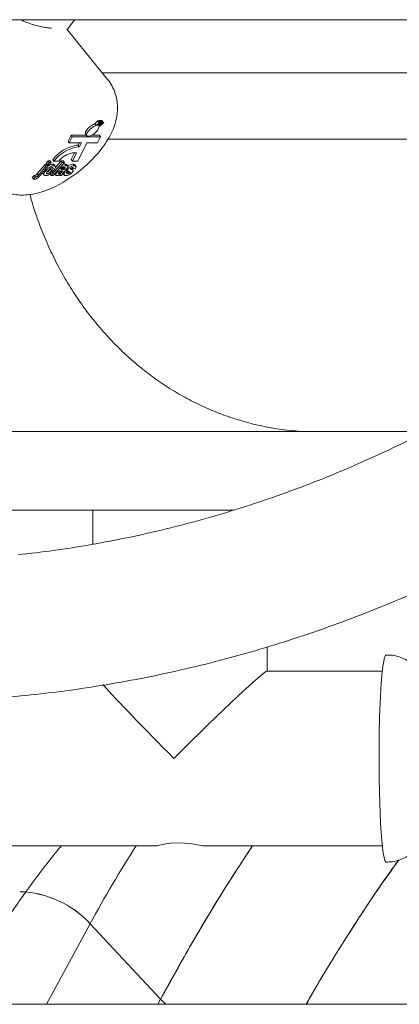
# Model space of a CAD drawing. Units: millimetres. Extents: x 17171 to 17417, y 11882 to 12129.
# Drawn here: x 17266 to 17267, y 12107 to 12109 of the extents above; entities that cross this region are included whole.
import ezdxf

# ---------------------------------------------------------------- set-up
doc = ezdxf.new("R2010")
doc.units = ezdxf.units.MM

msp = doc.modelspace()

# ---------------------------------------------------------------- linework, layer by layer
at = {"color": 7, "linetype": 'Continuous', "lineweight": 15}
for p, q in [((17257.6129, 12109.2618), (17270.8498, 12109.2618)), ((17265.8814, 12109.2366), (17265.9001, 12109.2618)), ((17265.9802, 12109.1173), (17265.8825, 12109.238)), ((17267.3595, 12109.1332), (17265.9674, 12109.1332)), ((17265.9489, 12109.01), (17265.9561, 12109.0177)), ((17265.9521, 12109.0061), (17265.9489, 12109.01)), ((17265.9601, 12109.0127), (17265.9521, 12109.0061)), ((17265.9559, 12109.0067), (17265.9631, 12109.0127)), ((17265.9601, 12109.0127), (17265.9561, 12109.0177)), ((17265.964, 12109.0127), (17265.9567, 12109.0067)), ((17265.9588, 12109.0059), (17265.967, 12109.0127)), ((17265.9631, 12109.0127), (17265.9591, 12109.0178)), ((17265.9677, 12109.0127), (17265.9591, 12109.0056)), ((17265.9594, 12109.0173), (17265.9599, 12109.0178)), ((17265.964, 12109.0127), (17265.9599, 12109.0178)), ((17265.96, 12109.0039), (17265.9707, 12109.0127)), ((17265.9631, 12109.0127), (17265.9601, 12109.0127)), ((17265.967, 12109.0127), (17265.9628, 12109.0179)), ((17265.9677, 12109.0127), (17265.9635, 12109.0179)), ((17265.967, 12109.0127), (17265.964, 12109.0127)), ((17265.9707, 12109.0127), (17265.9664, 12109.018)), ((17265.9707, 12109.0127), (17265.9677, 12109.0127)), ((17265.927, 12108.9852), (17265.9299, 12108.9816)), ((17265.9567, 12109.0067), (17265.9564, 12109.0071)), ((17265.9591, 12109.0056), (17265.9589, 12109.006)), ((17265.8919, 12108.9825), (17265.8846, 12108.9679)), ((17265.8875, 12108.9643), (17265.8846, 12108.9679)), ((17265.8948, 12108.9789), (17265.8875, 12108.9643)), ((17265.8875, 12108.9643), (17265.917, 12108.9643)), ((17265.9286, 12108.9825), (17265.8919, 12108.9825)), ((17265.8948, 12108.9789), (17265.8919, 12108.9825)), ((17265.9315, 12108.9789), (17265.8948, 12108.9789)), ((17265.908, 12108.9201), (17265.9298, 12108.9643)), ((17265.9123, 12108.9643), (17265.9093, 12108.9582)), ((17265.917, 12108.9643), (17265.9122, 12108.9547)), ((17265.9289, 12108.9828), (17265.9286, 12108.9825)), ((17265.9315, 12108.9789), (17265.9286, 12108.9825)), ((17265.9298, 12108.9643), (17265.9559, 12108.9643)), ((17265.9327, 12108.9803), (17265.9315, 12108.9789)), ((17265.9324, 12108.9789), (17265.9336, 12108.9803)), ((17265.9632, 12108.9789), (17265.9324, 12108.9789)), ((17265.9603, 12108.9825), (17265.9411, 12108.9825)), ((17265.9559, 12108.9643), (17265.9632, 12108.9789)), ((17265.9632, 12108.9789), (17265.9603, 12108.9825)), ((17265.9811, 12108.9732), (17267.3595, 12108.9732)), ((17265.9003, 12108.9398), (17265.8923, 12108.9237)), ((17265.8943, 12108.9398), (17265.905, 12108.9398)), ((17265.905, 12108.9398), (17265.8952, 12108.9201)), ((17265.9093, 12108.9582), (17265.9049, 12108.9582)), ((17265.9122, 12108.9547), (17265.9078, 12108.9547)), ((17265.9122, 12108.9547), (17265.9093, 12108.9582)), ((17265.8316, 12108.9153), (17265.8361, 12108.9206)), ((17265.8345, 12108.9117), (17265.8316, 12108.9153)), ((17265.8345, 12108.9117), (17265.839, 12108.917)), ((17265.8361, 12108.9206), (17265.841, 12108.9206)), ((17265.839, 12108.917), (17265.8361, 12108.9206)), ((17265.839, 12108.917), (17265.8439, 12108.917)), ((17265.8439, 12108.917), (17265.8394, 12108.9117)), ((17265.8439, 12108.917), (17265.841, 12108.9206)), ((17265.8436, 12108.8853), (17265.8706, 12108.917)), ((17265.8504, 12108.9201), (17265.8475, 12108.9237)), ((17265.8755, 12108.917), (17265.8485, 12108.8853)), ((17265.8504, 12108.9201), (17265.8621, 12108.9201)), ((17265.8541, 12108.9046), (17265.8677, 12108.9206)), ((17265.8677, 12108.9206), (17265.8726, 12108.9206)), ((17265.8706, 12108.917), (17265.8677, 12108.9206)), ((17265.8706, 12108.917), (17265.8755, 12108.917)), ((17265.8755, 12108.917), (17265.8726, 12108.9206)), ((17265.8952, 12108.9201), (17265.8923, 12108.9237)), ((17265.8952, 12108.9201), (17265.908, 12108.9201)), ((17265.8101, 12108.89), (17265.8289, 12108.9121)), ((17265.813, 12108.8864), (17265.8101, 12108.89)), ((17265.813, 12108.8864), (17265.8318, 12108.9085)), ((17265.8367, 12108.9085), (17265.8178, 12108.8863)), ((17265.8237, 12108.8899), (17265.8232, 12108.8926)), ((17265.8232, 12108.8902), (17265.8268, 12108.8858)), ((17265.8289, 12108.9121), (17265.8338, 12108.9121)), ((17265.8318, 12108.9085), (17265.8289, 12108.9121)), ((17265.831, 12108.8972), (17265.8291, 12108.8996)), ((17265.8318, 12108.9085), (17265.8367, 12108.9085)), ((17265.8338, 12108.8894), (17265.8322, 12108.8913)), ((17265.8367, 12108.9085), (17265.8338, 12108.9121)), ((17265.8394, 12108.9117), (17265.8345, 12108.9117)), ((17265.8447, 12108.8969), (17265.8418, 12108.9005)), ((17265.8503, 12108.9089), (17265.8474, 12108.9125)), ((17265.854, 12108.9073), (17265.8504, 12108.9118)), ((17265.8573, 12108.8918), (17265.8557, 12108.8938)), ((17265.8626, 12108.8894), (17265.8617, 12108.8906)), ((17265.8621, 12108.9013), (17265.8672, 12108.9028)), ((17265.8659, 12108.8904), (17265.8636, 12108.8933)), ((17265.8669, 12108.9024), (17265.865, 12108.9047)), ((17265.8686, 12108.8923), (17265.8665, 12108.8949)), ((17265.8705, 12108.9016), (17265.8669, 12108.9024)), ((17265.8701, 12108.8992), (17265.8677, 12108.9022)), ((17265.8712, 12108.8951), (17265.8706, 12108.8959)), ((17265.8712, 12108.8951), (17265.8722, 12108.8963)), ((17265.8723, 12108.8901), (17265.8759, 12108.8856)), ((17265.876, 12108.9008), (17265.8735, 12108.9038)), ((17265.8802, 12108.9), (17265.8741, 12108.8929)), ((17265.8765, 12108.9013), (17265.8742, 12108.9041)), ((17265.8768, 12108.8922), (17265.8752, 12108.8942)), ((17265.876, 12108.9008), (17265.8765, 12108.9013)), ((17265.8768, 12108.8922), (17265.8824, 12108.893)), ((17265.877, 12108.8962), (17265.8795, 12108.8966)), ((17265.8802, 12108.9089), (17265.8773, 12108.9125)), ((17265.8824, 12108.893), (17265.8795, 12108.8966)), ((17265.8805, 12108.9003), (17265.8841, 12108.8958)), ((17265.881, 12108.8999), (17265.8806, 12108.9003)), ((17265.8835, 12108.8967), (17265.8806, 12108.9003)), ((17265.8845, 12108.9075), (17265.8808, 12108.912)), ((17265.8833, 12108.8894), (17265.8816, 12108.8915)), ((17265.8823, 12108.8932), (17265.884, 12108.8938)), ((17265.8857, 12108.9018), (17265.8828, 12108.9054)), ((17265.8869, 12108.8902), (17265.884, 12108.8938)), ((17265.8889, 12108.8918), (17265.8867, 12108.8945)), ((17265.8895, 12108.893), (17265.889, 12108.8935)), ((17265.8916, 12108.903), (17265.8931, 12108.9015)), ((17265.8966, 12108.8977), (17265.893, 12108.9022)), ((17265.8965, 12108.9016), (17265.8943, 12108.9043)), ((17265.8994, 12108.9089), (17265.8965, 12108.9125)), ((17265.9021, 12108.9024), (17265.8965, 12108.9016)), ((17265.9038, 12108.9073), (17265.9001, 12108.9118)), ((17265.8028, 12108.8854), (17265.798, 12108.8807)), ((17265.8011, 12108.877), (17265.798, 12108.8807)), ((17265.8011, 12108.877), (17265.8057, 12108.8818)), ((17265.8057, 12108.8818), (17265.8028, 12108.8854)), ((17265.8068, 12108.8816), (17265.8039, 12108.8852)), ((17265.8436, 12108.8853), (17265.8407, 12108.8889)), ((17265.8485, 12108.8853), (17265.8436, 12108.8853)), ((17265.852, 12108.8894), (17265.8554, 12108.8852)), ((17265.8641, 12108.8853), (17265.863, 12108.8867)), ((17265.869, 12108.8853), (17265.8641, 12108.8853)), ((17265.4589, 12108.2661), (17266.7497, 12108.2661)), ((17266.2839, 12108.0761), (17265.577, 12108.0761)), ((17265.9442, 12108.0761), (17265.9442, 12107.994)), ((17266.3662, 12107.6871), (17266.3662, 12107.7459)), ((17266.6617, 12107.7263), (17266.654, 12107.7263)), ((17266.6447, 12107.6871), (17266.3657, 12107.6871)), ((17264.2463, 12107.2651), (17266.1011, 12107.2651)), ((17266.2101, 12107.2651), (17266.6447, 12107.2651)), ((17265.8324, 12106.8821), (17265.9381, 12107.0769)), ((17266.1083, 12106.8946), (17265.9381, 12107.0769)), ((17266.1016, 12106.8821), (17266.1083, 12106.8946)), ((17266.1083, 12106.8946), (17266.1206, 12106.8821)), ((17270.2808, 12106.8821), (17264.3508, 12106.8821))]:
    msp.add_line(p, q, dxfattribs=at)
at = {"color": 7, "linetype": 'Continuous', "lineweight": 15, "flags": 128}
for points in [[(17265.9369, 12109.0027), (17265.9335, 12108.9996), (17265.9306, 12108.9964), (17265.9284, 12108.9933), (17265.9269, 12108.9904), (17265.9263, 12108.9878), (17265.9267, 12108.9858), (17265.927, 12108.9852)], [(17265.9521, 12109.0061), (17265.9471, 12109.004), (17265.9418, 12109.0006), (17265.9368, 12108.9964), (17265.9328, 12108.9919), (17265.9302, 12108.9876), (17265.9292, 12108.9839), (17265.9301, 12108.9814), (17265.9327, 12108.9803)], [(17266.6541, 12107.7266), (17266.6521, 12107.725), (17266.6501, 12107.7199), (17266.6481, 12107.7114), (17266.6462, 12107.6996), (17266.6444, 12107.6846), (17266.6428, 12107.6667), (17266.6413, 12107.6462), (17266.64, 12107.6232), (17266.6389, 12107.5982), (17266.638, 12107.5715), (17266.6374, 12107.5434), (17266.6369, 12107.5144), (17266.6367, 12107.4849), (17266.6368, 12107.4552), (17266.6371, 12107.4258), (17266.6376, 12107.3971), (17266.6384, 12107.3696), (17266.6394, 12107.3435), (17266.6405, 12107.3193), (17266.6419, 12107.2973), (17266.6435, 12107.2778), (17266.6452, 12107.2611), (17266.647, 12107.2474), (17266.6489, 12107.2369), (17266.6509, 12107.2298), (17266.6529, 12107.2261), (17266.654, 12107.2256)], [(17266.1011, 12107.2653), (17266.1007, 12107.2654), (17266.1057, 12107.2669), (17266.1162, 12107.2692), (17266.1313, 12107.2714), (17266.1491, 12107.2724), (17266.1671, 12107.2718), (17266.1837, 12107.27), (17266.1975, 12107.2676), (17266.2068, 12107.2657), (17266.2101, 12107.2651), (17266.2101, 12107.2651)]]:
    msp.add_lwpolyline(points, dxfattribs=at)
at = {"color": 7, "linetype": 'Continuous', "lineweight": 15}
for centre, radius, start, end in [((17265.929, 12109.012), 0.032, 278.1346, 345.3216), ((17265.9559, 12108.9996), 0.00716, 83.4224, 89.8914), ((17265.957, 12109.0035), 0.00298, 45.2364, 53.2336), ((17265.9217, 12108.8653), 0.0945, 100.2621, 141.8115), ((17265.9246, 12108.8617), 0.0944, 100.261, 141.812), ((17265.9064, 12108.884), 0.0571, 102.2088, 140.8152), ((17266.4881, 12108.9268), 0.661, 259.0422, 268.2286), ((17268.3888, 12105.7529), 2.7855, 147.1189, 151.6183), ((17265.7598, 12106.9104), 0.244, 43.0417, 88.0125), ((17265.7598, 12106.9104), 0.244, 43.0431, 87.9772)]:
    msp.add_arc(centre, radius, start, end, dxfattribs=at)
for major_axis, start_param, end_param in [((0.2109, 0.2109), 0.034552, 1.605348), ((-0.2109, 0.2109), 0.526761, 1.536245)]:
    msp.add_ellipse((17266.1552, 12107.4761), major_axis=major_axis, ratio=0.034566, start_param=start_param, end_param=end_param, dxfattribs=at)
for points, knots in [([(17264.4485, 12107.7921), (17264.4609, 12107.7876), (17264.5046, 12107.7718), (17264.5803, 12107.7478), (17264.6755, 12107.7202), (17264.7713, 12107.6959), (17264.8676, 12107.6746), (17264.9644, 12107.6565), (17265.0615, 12107.6414), (17265.1589, 12107.6296), (17265.2565, 12107.6208), (17265.3543, 12107.6153), (17265.4521, 12107.6129), (17265.55, 12107.6136), (17265.6478, 12107.6175), (17265.7455, 12107.6246), (17265.843, 12107.6348), (17265.9402, 12107.6482), (17266.0371, 12107.6647), (17266.1336, 12107.6843), (17266.2296, 12107.707), (17266.3251, 12107.7328), (17266.4199, 12107.7617), (17266.5141, 12107.7936), (17266.6075, 12107.8286), (17266.7001, 12107.8666), (17266.7918, 12107.9076), (17266.8826, 12107.9515), (17266.9723, 12107.9983), (17267.0609, 12108.048), (17267.1484, 12108.1006), (17267.2347, 12108.156), (17267.3197, 12108.2142), (17267.4034, 12108.2751), (17267.4857, 12108.3387), (17267.5664, 12108.405), (17267.6457, 12108.4738), (17267.7234, 12108.5452), (17267.7994, 12108.6191), (17267.8738, 12108.6954), (17267.9464, 12108.7741), (17268.0171, 12108.8551), (17268.0861, 12108.9384), (17268.1531, 12109.0239), (17268.2181, 12109.1116), (17268.2741, 12109.1908), (17268.3076, 12109.2416), (17268.3209, 12109.2618)], [0, 0, 0, 0, 0.00903, 0.031707, 0.054374, 0.077035, 0.099689, 0.122336, 0.144978, 0.167616, 0.190249, 0.212879, 0.235506, 0.258133, 0.280759, 0.303385, 0.326012, 0.348642, 0.371274, 0.393911, 0.416551, 0.439198, 0.461849, 0.484509, 0.507175, 0.529848, 0.55253, 0.57522, 0.597919, 0.620627, 0.643343, 0.666068, 0.688801, 0.711543, 0.734293, 0.757052, 0.779818, 0.802592, 0.825373, 0.848161, 0.870955, 0.893755, 0.916562, 0.939373, 0.962189, 0.98501, 1, 1, 1, 1]), ([(17265.8442, 12109.2412), (17265.8438, 12109.2412), (17265.8403, 12109.2414), (17265.8316, 12109.2426), (17265.8185, 12109.245), (17265.8037, 12109.2486), (17265.7883, 12109.2537), (17265.7768, 12109.258), (17265.7712, 12109.2613), (17265.7704, 12109.2618)], [0, 0, 0, 0, 0.025496, 0.20232, 0.384398, 0.575, 0.770037, 0.966843, 1, 1, 1, 1]), ([(17265.6853, 12108.8784), (17265.6873, 12108.8757), (17265.693, 12108.8684), (17265.7048, 12108.8588), (17265.7196, 12108.8497), (17265.7354, 12108.8433), (17265.7518, 12108.8393), (17265.7686, 12108.8376), (17265.7862, 12108.8381), (17265.8047, 12108.841), (17265.8245, 12108.8464), (17265.8453, 12108.8544), (17265.8662, 12108.8649), (17265.8865, 12108.8772), (17265.9058, 12108.8908), (17265.924, 12108.9057), (17265.9411, 12108.9217), (17265.9569, 12108.9388), (17265.9714, 12108.9573), (17265.9838, 12108.9766), (17265.9934, 12108.996), (17265.9999, 12109.0148), (17266.0035, 12109.0331), (17266.0045, 12109.0509), (17266.0028, 12109.0684), (17265.9985, 12109.0853), (17265.9911, 12109.1016), (17265.9848, 12109.1125), (17265.9802, 12109.1172), (17265.98, 12109.1174)], [0, 0, 0, 0, 0.019325, 0.053842, 0.087372, 0.120412, 0.153505, 0.187315, 0.222724, 0.260858, 0.30275, 0.348089, 0.393677, 0.437861, 0.48094, 0.523557, 0.566347, 0.609793, 0.654721, 0.702216, 0.746907, 0.787445, 0.824746, 0.860154, 0.894482, 0.928222, 0.961661, 0.998417, 1, 1, 1, 1]), ([(17265.9369, 12109.0027), (17265.9372, 12109.0029), (17265.939, 12109.0044), (17265.9427, 12109.007), (17265.9465, 12109.0091), (17265.9485, 12109.0098), (17265.9489, 12109.01)], [0, 0, 0, 0, 0.0641475, 0.465937, 0.8722316, 1, 1, 1, 1]), ([(17265.9561, 12109.0177), (17265.9566, 12109.0177), (17265.9576, 12109.0177), (17265.9586, 12109.0177), (17265.9591, 12109.0178)], [0, 0, 0, 0, 0.501508, 1, 1, 1, 1]), ([(17265.9599, 12109.0178), (17265.9604, 12109.0178), (17265.9614, 12109.0178), (17265.9624, 12109.0178), (17265.9628, 12109.0179)], [0, 0, 0, 0, 0.50142, 1, 1, 1, 1]), ([(17265.9635, 12109.0179), (17265.964, 12109.0179), (17265.9649, 12109.018), (17265.9659, 12109.018), (17265.9664, 12109.018)], [0, 0, 0, 0, 0.501594, 1, 1, 1, 1]), ([(17265.8039, 12108.8852), (17265.8044, 12108.8853), (17265.8051, 12108.8854), (17265.8064, 12108.886), (17265.8077, 12108.8871), (17265.8088, 12108.8885), (17265.8097, 12108.8895), (17265.8101, 12108.89)], [0, 0, 0, 0, 0.24836, 0.373558, 0.497926, 0.778968, 1, 1, 1, 1]), ([(17265.83, 12108.8849), (17265.8287, 12108.8851), (17265.8262, 12108.8855), (17265.8255, 12108.8887), (17265.8276, 12108.893), (17265.8298, 12108.8958), (17265.831, 12108.8972)], [0, 0, 0, 0, 0.280151, 0.55893, 0.779087, 1, 1, 1, 1]), ([(17265.8496, 12108.897), (17265.848, 12108.8952), (17265.8447, 12108.8916), (17265.8388, 12108.8876), (17265.8336, 12108.8852), (17265.8312, 12108.885), (17265.83, 12108.8849)], [0, 0, 0, 0, 0.27993, 0.559368, 0.779543, 1, 1, 1, 1]), ([(17265.831, 12108.8972), (17265.8326, 12108.899), (17265.8359, 12108.9024), (17265.8417, 12108.9064), (17265.8468, 12108.9086), (17265.8491, 12108.9088), (17265.8503, 12108.9089)], [0, 0, 0, 0, 0.2799729, 0.5591924, 0.7794554, 1, 1, 1, 1]), ([(17265.8356, 12108.8969), (17265.8348, 12108.8959), (17265.8332, 12108.8939), (17265.832, 12108.8914), (17265.8321, 12108.8897), (17265.8332, 12108.8895), (17265.8338, 12108.8894)], [0, 0, 0, 0, 0.280907, 0.560526, 0.780363, 1, 1, 1, 1]), ([(17265.8332, 12108.8935), (17265.8337, 12108.8938), (17265.8351, 12108.8944), (17265.8384, 12108.8967), (17265.8404, 12108.8989), (17265.8418, 12108.9005)], [0, 0, 0, 0, 0.193414, 0.434488, 1, 1, 1, 1]), ([(17265.8338, 12108.8894), (17265.8343, 12108.8894), (17265.8355, 12108.8896), (17265.8379, 12108.8907), (17265.8412, 12108.8931), (17265.8433, 12108.8954), (17265.8447, 12108.8969)], [0, 0, 0, 0, 0.186983, 0.373836, 0.560985, 1, 1, 1, 1]), ([(17265.8465, 12108.9044), (17265.846, 12108.9044), (17265.8448, 12108.9042), (17265.8425, 12108.9031), (17265.8391, 12108.9008), (17265.837, 12108.8985), (17265.8356, 12108.8969)], [0, 0, 0, 0, 0.186933, 0.373912, 0.561022, 1, 1, 1, 1]), ([(17265.836, 12108.9077), (17265.8371, 12108.9085), (17265.8397, 12108.9105), (17265.8439, 12108.9121), (17265.8462, 12108.9124), (17265.8474, 12108.9125)], [0, 0, 0, 0, 0.255011, 0.627352, 1, 1, 1, 1]), ([(17265.8418, 12108.9005), (17265.8427, 12108.9015), (17265.8437, 12108.9027), (17265.8442, 12108.9037), (17265.8442, 12108.9038)], [0, 0, 0, 0, 0.868678, 1, 1, 1, 1]), ([(17265.8447, 12108.8969), (17265.8455, 12108.8979), (17265.8471, 12108.8999), (17265.8483, 12108.9024), (17265.8482, 12108.9041), (17265.8471, 12108.9043), (17265.8465, 12108.9044)], [0, 0, 0, 0, 0.280992, 0.560609, 0.780547, 1, 1, 1, 1]), ([(17265.8474, 12108.9125), (17265.8489, 12108.9125), (17265.8505, 12108.9125), (17265.8507, 12108.9113), (17265.8507, 12108.9113)], [0, 0, 0, 0, 0.94527, 1, 1, 1, 1]), ([(17265.8503, 12108.9089), (17265.8516, 12108.9087), (17265.8541, 12108.9084), (17265.8545, 12108.9051), (17265.8529, 12108.9011), (17265.8507, 12108.8983), (17265.8496, 12108.897)], [0, 0, 0, 0, 0.279793, 0.559147, 0.779376, 1, 1, 1, 1]), ([(17265.8575, 12108.8849), (17265.8567, 12108.885), (17265.8551, 12108.8851), (17265.8545, 12108.8869), (17265.8553, 12108.8893), (17265.8567, 12108.891), (17265.8573, 12108.8918)], [0, 0, 0, 0, 0.280552, 0.55954, 0.77951, 1, 1, 1, 1]), ([(17265.8573, 12108.8918), (17265.8584, 12108.893), (17265.8605, 12108.8953), (17265.8656, 12108.8983), (17265.8684, 12108.8989), (17265.8701, 12108.8992)], [0, 0, 0, 0, 0.279622, 0.558217, 1, 1, 1, 1]), ([(17265.8626, 12108.8924), (17265.8623, 12108.8919), (17265.8616, 12108.891), (17265.8615, 12108.89), (17265.8619, 12108.8894), (17265.8624, 12108.8894), (17265.8626, 12108.8894)], [0, 0, 0, 0, 0.279531, 0.559012, 0.779506, 1, 1, 1, 1]), ([(17265.8653, 12108.8944), (17265.8647, 12108.8941), (17265.8638, 12108.8935), (17265.863, 12108.8927), (17265.8626, 12108.8924)], [0, 0, 0, 0, 0.559759, 1, 1, 1, 1]), ([(17265.8626, 12108.8894), (17265.8632, 12108.8894), (17265.8641, 12108.8896), (17265.8653, 12108.8901), (17265.8659, 12108.8904)], [0, 0, 0, 0, 0.559157, 1, 1, 1, 1]), ([(17265.8722, 12108.8963), (17265.8714, 12108.8961), (17265.8701, 12108.8957), (17265.8684, 12108.8953), (17265.8669, 12108.895), (17265.8658, 12108.8946), (17265.8653, 12108.8944)], [0, 0, 0, 0, 0.340417, 0.560469, 0.780735, 1, 1, 1, 1]), ([(17265.8659, 12108.8904), (17265.8664, 12108.8907), (17265.8674, 12108.8912), (17265.8682, 12108.892), (17265.8686, 12108.8923)], [0, 0, 0, 0, 0.559809, 1, 1, 1, 1]), ([(17265.8669, 12108.9024), (17265.8682, 12108.9035), (17265.8708, 12108.9058), (17265.876, 12108.9087), (17265.8786, 12108.9088), (17265.8802, 12108.9089)], [0, 0, 0, 0, 0.280744, 0.559777, 1, 1, 1, 1]), ([(17265.8686, 12108.8923), (17265.8691, 12108.8928), (17265.87, 12108.8938), (17265.8708, 12108.8947), (17265.8712, 12108.8951)], [0, 0, 0, 0, 0.5596248, 1, 1, 1, 1]), ([(17265.8741, 12108.8929), (17265.8734, 12108.892), (17265.8722, 12108.8905), (17265.8706, 12108.8885), (17265.8697, 12108.8868), (17265.8692, 12108.8858), (17265.869, 12108.8853)], [0, 0, 0, 0, 0.340207, 0.560085, 0.780028, 1, 1, 1, 1]), ([(17265.8696, 12108.9101), (17265.8704, 12108.9106), (17265.8735, 12108.9125), (17265.8757, 12108.9125), (17265.8773, 12108.9125)], [0, 0, 0, 0, 0.278232, 1, 1, 1, 1]), ([(17265.8701, 12108.8992), (17265.8711, 12108.8995), (17265.873, 12108.8998), (17265.8751, 12108.9005), (17265.876, 12108.9008)], [0, 0, 0, 0, 0.560184, 1, 1, 1, 1]), ([(17265.8759, 12108.9044), (17265.8755, 12108.9044), (17265.8747, 12108.9044), (17265.8727, 12108.9035), (17265.8713, 12108.9023), (17265.8705, 12108.9016)], [0, 0, 0, 0, 0.281416, 0.560661, 1, 1, 1, 1]), ([(17265.8795, 12108.8849), (17265.8784, 12108.885), (17265.8764, 12108.8851), (17265.8749, 12108.8866), (17265.8751, 12108.8892), (17265.8763, 12108.8912), (17265.8768, 12108.8922)], [0, 0, 0, 0, 0.280552, 0.56003, 0.780026, 1, 1, 1, 1]), ([(17265.8765, 12108.9013), (17265.8767, 12108.9017), (17265.8773, 12108.9024), (17265.8779, 12108.9035), (17265.8776, 12108.9044), (17265.8766, 12108.9044), (17265.8759, 12108.9044)], [0, 0, 0, 0, 0.187695, 0.374293, 0.560083, 1, 1, 1, 1]), ([(17265.8773, 12108.9125), (17265.8786, 12108.9125), (17265.8803, 12108.9126), (17265.8807, 12108.9116), (17265.8809, 12108.9113)], [0, 0, 0, 0, 0.7229, 1, 1, 1, 1]), ([(17265.8944, 12108.8926), (17265.8935, 12108.8917), (17265.8918, 12108.8898), (17265.8886, 12108.8876), (17265.884, 12108.8852), (17265.8813, 12108.885), (17265.8795, 12108.8849)], [0, 0, 0, 0, 0.186768, 0.373697, 0.560834, 1, 1, 1, 1]), ([(17265.8802, 12108.9089), (17265.8813, 12108.9089), (17265.8836, 12108.9088), (17265.8851, 12108.907), (17265.883, 12108.9034), (17265.8812, 12108.9011), (17265.8802, 12108.9)], [0, 0, 0, 0, 0.281632, 0.560035, 0.778363, 1, 1, 1, 1]), ([(17265.8824, 12108.893), (17265.882, 12108.8924), (17265.8813, 12108.8912), (17265.8813, 12108.8896), (17265.8825, 12108.8894), (17265.8833, 12108.8894)], [0, 0, 0, 0, 0.280925, 0.5606023, 1, 1, 1, 1]), ([(17265.8833, 12108.8894), (17265.8838, 12108.8894), (17265.8849, 12108.8894), (17265.8863, 12108.89), (17265.8869, 12108.8902)], [0, 0, 0, 0, 0.560837, 1, 1, 1, 1]), ([(17265.8835, 12108.8967), (17265.8834, 12108.8975), (17265.8833, 12108.8989), (17265.885, 12108.9009), (17265.8857, 12108.9018)], [0, 0, 0, 0, 0.558534, 1, 1, 1, 1]), ([(17265.8885, 12108.8937), (17265.8874, 12108.8941), (17265.8854, 12108.8948), (17265.8841, 12108.8961), (17265.8835, 12108.8967)], [0, 0, 0, 0, 0.560615, 1, 1, 1, 1]), ([(17265.884, 12108.8938), (17265.8844, 12108.894), (17265.8851, 12108.8945), (17265.8857, 12108.8951), (17265.886, 12108.8954)], [0, 0, 0, 0, 0.559041, 1, 1, 1, 1]), ([(17265.885, 12108.9077), (17265.8851, 12108.9078), (17265.886, 12108.9087), (17265.8882, 12108.9101), (17265.8924, 12108.9122), (17265.8948, 12108.9124), (17265.8965, 12108.9125)], [0, 0, 0, 0, 0.0181063, 0.243626, 0.4693881, 1, 1, 1, 1]), ([(17265.8857, 12108.9018), (17265.8865, 12108.9027), (17265.888, 12108.9044), (17265.891, 12108.9065), (17265.8953, 12108.9087), (17265.8977, 12108.9088), (17265.8994, 12108.9089)], [0, 0, 0, 0, 0.186773, 0.373568, 0.560481, 1, 1, 1, 1]), ([(17265.8869, 12108.8902), (17265.8873, 12108.8905), (17265.888, 12108.8909), (17265.8886, 12108.8916), (17265.8889, 12108.8918)], [0, 0, 0, 0, 0.558738, 1, 1, 1, 1]), ([(17265.8893, 12108.8932), (17265.8892, 12108.8933), (17265.8891, 12108.8936), (17265.8887, 12108.8937), (17265.8885, 12108.8937)], [0, 0, 0, 0, 0.413027, 1, 1, 1, 1]), ([(17265.8889, 12108.8918), (17265.8891, 12108.8921), (17265.8894, 12108.8925), (17265.8895, 12108.8928), (17265.8895, 12108.893)], [0, 0, 0, 0, 0.5588103, 1, 1, 1, 1]), ([(17265.8911, 12108.9025), (17265.891, 12108.9023), (17265.8907, 12108.9019), (17265.8907, 12108.9016), (17265.8907, 12108.9015)], [0, 0, 0, 0, 0.558042, 1, 1, 1, 1]), ([(17265.8907, 12108.9015), (17265.8912, 12108.901), (17265.8923, 12108.9002), (17265.8951, 12108.8994), (17265.8961, 12108.898), (17265.8967, 12108.8971)], [0, 0, 0, 0, 0.2802325, 0.5614703, 1, 1, 1, 1]), ([(17265.8927, 12108.9038), (17265.8924, 12108.9036), (17265.8918, 12108.9032), (17265.8913, 12108.9028), (17265.8911, 12108.9025)], [0, 0, 0, 0, 0.5595413, 1, 1, 1, 1]), ([(17265.8958, 12108.9044), (17265.8953, 12108.9044), (17265.8944, 12108.9044), (17265.8932, 12108.904), (17265.8927, 12108.9038)], [0, 0, 0, 0, 0.561285, 1, 1, 1, 1]), ([(17265.8967, 12108.8971), (17265.8966, 12108.8963), (17265.8964, 12108.895), (17265.895, 12108.8933), (17265.8944, 12108.8926)], [0, 0, 0, 0, 0.55797, 1, 1, 1, 1]), ([(17265.8965, 12108.9016), (17265.8968, 12108.9021), (17265.8973, 12108.903), (17265.8973, 12108.9043), (17265.8964, 12108.9044), (17265.8958, 12108.9044)], [0, 0, 0, 0, 0.280831, 0.560711, 1, 1, 1, 1]), ([(17265.8965, 12108.9125), (17265.8975, 12108.9125), (17265.8992, 12108.9125), (17265.9, 12108.9116), (17265.9003, 12108.9112)], [0, 0, 0, 0, 0.591979, 1, 1, 1, 1]), ([(17265.8994, 12108.9089), (17265.9004, 12108.9089), (17265.9023, 12108.9088), (17265.9039, 12108.9076), (17265.9037, 12108.9052), (17265.9026, 12108.9033), (17265.9021, 12108.9024)], [0, 0, 0, 0, 0.2808042, 0.5598728, 0.7796515, 1, 1, 1, 1]), ([(17265.8039, 12108.8763), (17265.8033, 12108.8764), (17265.8022, 12108.8765), (17265.8014, 12108.8768), (17265.8011, 12108.877)], [0, 0, 0, 0, 0.559505, 1, 1, 1, 1]), ([(17265.8034, 12108.8853), (17265.8033, 12108.8853), (17265.8031, 12108.8853), (17265.8029, 12108.8854), (17265.8028, 12108.8854)], [0, 0, 0, 0, 0.501699, 1, 1, 1, 1]), ([(17265.8034, 12108.8853), (17265.8035, 12108.8853), (17265.8036, 12108.8852), (17265.8038, 12108.8852), (17265.8039, 12108.8852)], [0, 0, 0, 0, 0.56137, 1, 1, 1, 1]), ([(17265.8178, 12108.8863), (17265.8168, 12108.8852), (17265.8148, 12108.8828), (17265.812, 12108.8798), (17265.8092, 12108.8779), (17265.8064, 12108.8766), (17265.8049, 12108.8764), (17265.8039, 12108.8763)], [0, 0, 0, 0, 0.250946, 0.500609, 0.625578, 0.750734, 1, 1, 1, 1]), ([(17265.8057, 12108.8818), (17265.8059, 12108.8818), (17265.8062, 12108.8817), (17265.8066, 12108.8816), (17265.8068, 12108.8816)], [0, 0, 0, 0, 0.560941, 1, 1, 1, 1]), ([(17265.8068, 12108.8816), (17265.8073, 12108.8817), (17265.808, 12108.8818), (17265.8093, 12108.8825), (17265.8106, 12108.8835), (17265.8117, 12108.8849), (17265.8126, 12108.8859), (17265.813, 12108.8864)], [0, 0, 0, 0, 0.2485903, 0.3737555, 0.4981116, 0.7790304, 1, 1, 1, 1]), ([(17265.8658, 12108.888), (17265.864, 12108.887), (17265.8609, 12108.8853), (17265.8585, 12108.885), (17265.8575, 12108.8849)], [0, 0, 0, 0, 0.559707, 1, 1, 1, 1]), ([(17265.8641, 12108.8853), (17265.8643, 12108.8857), (17265.8647, 12108.8863), (17265.8651, 12108.887), (17265.8653, 12108.8872)], [0, 0, 0, 0, 0.559521, 1, 1, 1, 1]), ([(17265.8653, 12108.8872), (17265.8654, 12108.8874), (17265.8656, 12108.8877), (17265.8657, 12108.8879), (17265.8658, 12108.888)], [0, 0, 0, 0, 0.559212, 1, 1, 1, 1]), ([(17267.5584, 12108.86), (17267.5478, 12108.8494), (17267.5136, 12108.8149), (17267.4541, 12108.7592), (17267.38, 12108.6929), (17267.3043, 12108.6293), (17267.2272, 12108.5682), (17267.1487, 12108.5099), (17267.0689, 12108.4542), (17266.9879, 12108.4012), (17266.9056, 12108.3511), (17266.8222, 12108.3037), (17266.7377, 12108.2592), (17266.6523, 12108.2177), (17266.5659, 12108.179), (17266.4786, 12108.1433), (17266.3906, 12108.1106), (17266.3018, 12108.0809), (17266.2123, 12108.0542), (17266.1222, 12108.0306), (17266.0317, 12108.0101), (17265.9406, 12107.9928), (17265.8513, 12107.9786), (17265.7922, 12107.9719), (17265.7637, 12107.9686)], [0, 0, 0, 0, 0.020846, 0.067421, 0.114013, 0.16062, 0.207246, 0.25389, 0.300555, 0.34724, 0.393947, 0.440677, 0.487429, 0.534205, 0.581006, 0.627829, 0.674676, 0.721545, 0.768437, 0.81535, 0.862284, 0.909235, 0.956202, 1, 1, 1, 1]), ([(17266.364, 12108.2781), (17266.3591, 12108.2789), (17266.3392, 12108.2823), (17266.3049, 12108.2916), (17266.2613, 12108.3057), (17266.2187, 12108.323), (17266.177, 12108.3432), (17266.1366, 12108.3663), (17266.0976, 12108.3921), (17266.06, 12108.4206), (17266.0241, 12108.4516), (17265.9901, 12108.4851), (17265.9579, 12108.5209), (17265.9278, 12108.5588), (17265.8998, 12108.5988), (17265.8742, 12108.6406), (17265.8509, 12108.6841), (17265.83, 12108.7292), (17265.8118, 12108.7756), (17265.7992, 12108.8125), (17265.7936, 12108.834), (17265.7922, 12108.8394)], [0, 0, 0, 0, 0.018712, 0.07555, 0.132372, 0.18917, 0.245936, 0.302674, 0.35938, 0.416053, 0.472694, 0.529304, 0.585884, 0.642438, 0.698967, 0.755476, 0.811965, 0.868439, 0.924897, 0.981344, 1, 1, 1, 1]), ([(17266.6541, 12107.2258), (17266.659, 12107.2259), (17266.6696, 12107.2262), (17266.6852, 12107.2301), (17266.7001, 12107.2363), (17266.7131, 12107.2443), (17266.7243, 12107.2536), (17266.7334, 12107.2637), (17266.7406, 12107.2741), (17266.746, 12107.2842), (17266.75, 12107.2938), (17266.7528, 12107.3027), (17266.755, 12107.3116), (17266.757, 12107.3223), (17266.7588, 12107.3352), (17266.7603, 12107.3512), (17266.7616, 12107.3691), (17266.7627, 12107.3886), (17266.7635, 12107.4098), (17266.764, 12107.4318), (17266.7644, 12107.4544), (17266.7645, 12107.4773), (17266.7643, 12107.5001), (17266.764, 12107.5225), (17266.7634, 12107.5441), (17266.7626, 12107.5646), (17266.7616, 12107.5838), (17266.7603, 12107.6016), (17266.7586, 12107.6185), (17266.7567, 12107.6325), (17266.7541, 12107.6447), (17266.7512, 12107.6551), (17266.7473, 12107.6653), (17266.7417, 12107.6765), (17266.7339, 12107.688), (17266.7238, 12107.6992), (17266.7115, 12107.7092), (17266.6973, 12107.7174), (17266.6816, 12107.7233), (17266.6695, 12107.7257), (17266.6628, 12107.7262), (17266.6617, 12107.7263)], [0, 0, 0, 0, 0.020831, 0.044854, 0.067613, 0.089267, 0.109886, 0.129482, 0.148004, 0.165377, 0.18184, 0.198472, 0.216737, 0.239502, 0.274052, 0.309298, 0.342196, 0.376747, 0.409987, 0.442595, 0.474886, 0.507026, 0.539124, 0.571258, 0.603509, 0.63601, 0.668954, 0.702734, 0.738232, 0.778397, 0.80465, 0.822591, 0.84085, 0.859708, 0.880226, 0.901999, 0.92464, 0.947887, 0.971501, 0.995305, 1, 1, 1, 1]), ([(17265.6107, 12106.8821), (17265.6166, 12106.8929), (17265.6321, 12106.9209), (17265.6566, 12106.9625), (17265.6824, 12107.0049), (17265.7045, 12107.0397), (17265.7227, 12107.0675), (17265.7369, 12107.0888), (17265.7476, 12107.1044), (17265.756, 12107.1166), (17265.7639, 12107.1279), (17265.7729, 12107.1406), (17265.7851, 12107.1576), (17265.8008, 12107.179), (17265.8195, 12107.2038), (17265.8389, 12107.2288), (17265.8552, 12107.2492), (17265.865, 12107.2611), (17265.8683, 12107.2651)], [0, 0, 0, 0, 0.075397, 0.195522, 0.299567, 0.387666, 0.457317, 0.5124, 0.552959, 0.580308, 0.60914, 0.643592, 0.683676, 0.747946, 0.820786, 0.893012, 0.963568, 1, 1, 1, 1]), ([(17266.3304, 12107.2651), (17266.3065, 12107.2285), (17266.2572, 12107.1533), (17266.1831, 12107.0297), (17266.1333, 12106.9397), (17266.1083, 12106.8946)], [0, 0, 0, 0, 0.320866, 0.659704, 1, 1, 1, 1]), ([(17266.1083, 12106.8946), (17266.1337, 12106.9405), (17266.1846, 12107.0324), (17266.2588, 12107.1559), (17266.3077, 12107.2303), (17266.3306, 12107.2651)], [0, 0, 0, 0, 0.346199, 0.693516, 1, 1, 1, 1]), ([(17266.4604, 12106.8821), (17266.462, 12106.8849), (17266.4868, 12106.9293), (17266.5353, 12107.0088), (17266.6058, 12107.1187), (17266.6554, 12107.1922), (17266.6816, 12107.227), (17266.684, 12107.2303)], [0, 0, 0, 0, 0.021661, 0.337416, 0.652429, 0.967299, 1, 1, 1, 1]), ([(17266.6849, 12107.2305), (17266.6721, 12107.2131), (17266.6309, 12107.1573), (17266.5619, 12107.0511), (17266.4999, 12106.952), (17266.4665, 12106.8923), (17266.4608, 12106.8821)], [0, 0, 0, 0, 0.169724, 0.546646, 0.922179, 1, 1, 1, 1])]:
    msp.add_open_spline(points, degree=3, knots=knots, dxfattribs=at)

doc.saveas('drawing.dxf')
